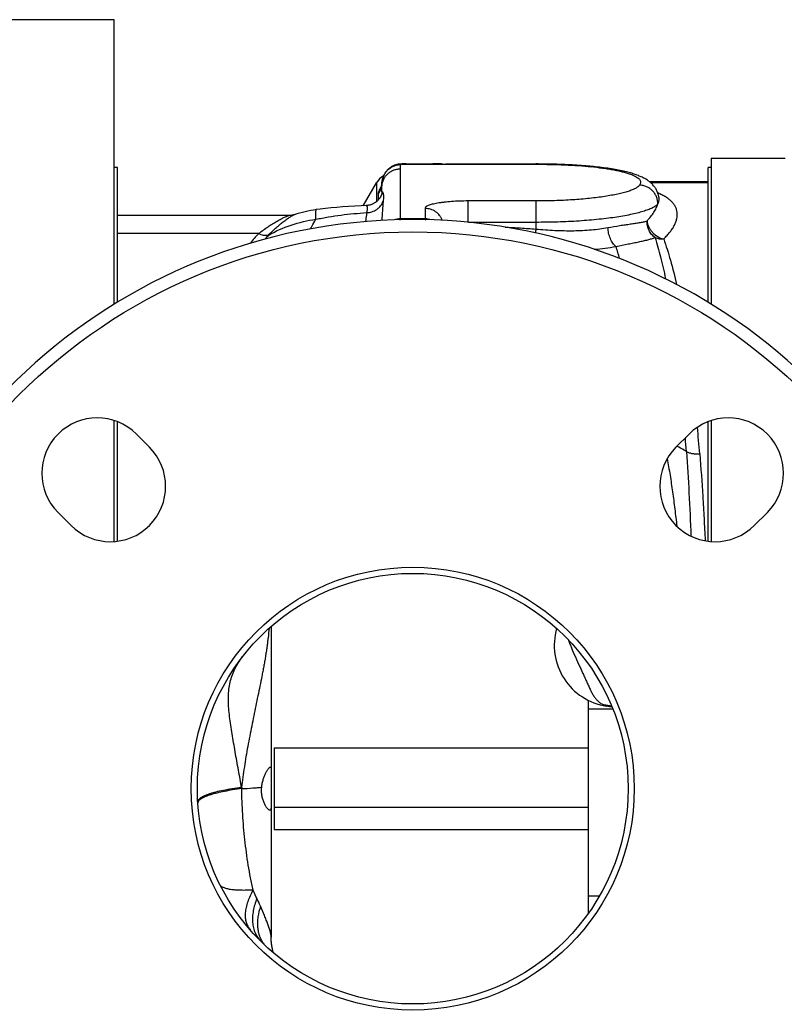
# Model space of a CAD drawing. Units: millimetres. Extents: x -1177 to 837, y -360 to 707.
# Drawn here: x 199 to 323, y -230 to -70 of the extents above; entities that cross this region are included whole.
import ezdxf

# ---------------------------------------------------------------- set-up
doc = ezdxf.new("R2010")
doc.units = ezdxf.units.MM
doc.header["$LTSCALE"] = 19.36
doc.layers.get('0').update_dxf_attribs({"linetype": 'CONTINUOUS'})
doc.layers.add('3_ALL_AXES', color=7, linetype='CONTINUOUS')
doc.layers.add('5_SUPERFICI', color=7, linetype='CONTINUOUS')

msp = doc.modelspace()

# ---------------------------------------------------------------- linework, layer by layer
at = {"color": 7, "linetype": 'CONTINUOUS'}
for p, q in [((311.61, -92.48), (323.61, -92.48)), ((311.61, -92.48), (311.61, -116.22)), ((259.01, -94.42), (258.99, -94.44)), ((259.03, -94.4), (259.01, -94.42)), ((259.05, -94.38), (259.03, -94.4)), ((259.07, -94.36), (259.05, -94.38)), ((259.09, -94.34), (259.07, -94.36)), ((259.11, -94.32), (259.09, -94.34)), ((259.13, -94.3), (259.11, -94.32)), ((259.15, -94.28), (259.13, -94.3)), ((262.06, -93.41), (266.38, -93.41)), ((267.75, -93.43), (267.44, -93.42)), ((268.46, -93.43), (283.11, -93.43)), ((292.49, -93.86), (292.22, -93.83)), ((258.18, -95.99), (258.17, -96)), ((258.17, -96), (258.17, -96.02)), ((258.17, -96.02), (258.17, -96.04)), ((258.19, -95.95), (258.18, -95.96)), ((258.18, -95.96), (258.18, -95.98)), ((258.18, -95.98), (258.18, -95.99)), ((258.2, -95.9), (258.19, -95.92)), ((258.19, -95.92), (258.19, -95.93)), ((258.19, -95.93), (258.19, -95.95)), ((258.21, -95.86), (258.2, -95.87)), ((258.2, -95.87), (258.2, -95.89)), ((258.2, -95.89), (258.2, -95.9)), ((258.22, -95.83), (258.21, -95.85)), ((258.21, -95.85), (258.21, -95.86)), ((258.23, -95.79), (258.22, -95.8)), ((258.22, -95.8), (258.22, -95.82)), ((258.22, -95.82), (258.22, -95.83)), ((258.24, -95.76), (258.23, -95.77)), ((258.23, -95.77), (258.23, -95.79)), ((258.25, -95.71), (258.24, -95.73)), ((258.24, -95.73), (258.24, -95.74)), ((258.24, -95.74), (258.24, -95.76)), ((258.26, -95.68), (258.25, -95.7)), ((258.25, -95.7), (258.25, -95.71)), ((258.27, -95.65), (258.26, -95.67)), ((258.26, -95.67), (258.26, -95.68)), ((258.29, -95.6), (258.28, -95.61)), ((258.28, -95.61), (258.28, -95.63)), ((258.3, -95.56), (258.29, -95.58)), ((258.29, -95.58), (258.29, -95.6)), ((258.31, -95.53), (258.3, -95.55)), ((258.3, -95.55), (258.3, -95.56)), ((258.32, -95.52), (258.31, -95.53)), ((258.33, -95.49), (258.32, -95.5)), ((258.32, -95.5), (258.32, -95.52)), ((258.34, -95.45), (258.33, -95.47)), ((258.33, -95.47), (258.33, -95.49)), ((258.35, -95.44), (258.34, -95.45)), ((258.36, -95.41), (258.35, -95.42)), ((258.35, -95.42), (258.35, -95.44)), ((258.37, -95.39), (258.36, -95.41)), ((258.38, -95.36), (258.37, -95.37)), ((258.37, -95.37), (258.37, -95.39)), ((258.39, -95.34), (258.38, -95.36)), ((258.4, -95.32), (258.39, -95.34)), ((258.41, -95.29), (258.4, -95.31)), ((258.4, -95.31), (258.4, -95.32)), ((258.42, -95.27), (258.41, -95.29)), ((258.43, -95.26), (258.42, -95.27)), ((258.44, -95.24), (258.43, -95.26)), ((258.45, -95.22), (258.44, -95.24)), ((258.46, -95.19), (258.45, -95.2)), ((258.45, -95.2), (258.45, -95.22)), ((258.47, -95.17), (258.46, -95.19)), ((258.48, -95.15), (258.47, -95.17)), ((258.49, -95.13), (258.48, -95.15)), ((258.5, -95.11), (258.49, -95.13)), ((258.51, -95.09), (258.5, -95.11)), ((258.52, -95.07), (258.51, -95.09)), ((258.54, -95.05), (258.52, -95.07)), ((258.55, -95.03), (258.54, -95.05)), ((258.56, -95.01), (258.55, -95.03)), ((258.57, -94.99), (258.56, -95.01)), ((258.59, -94.97), (258.57, -94.99)), ((258.6, -94.95), (258.59, -94.97)), ((258.61, -94.93), (258.6, -94.95)), ((258.62, -94.91), (258.61, -94.93)), ((258.64, -94.89), (258.62, -94.91)), ((258.65, -94.86), (258.64, -94.89)), ((258.67, -94.84), (258.65, -94.86)), ((258.68, -94.82), (258.67, -94.84)), ((258.7, -94.8), (258.68, -94.82)), ((258.71, -94.78), (258.7, -94.8)), ((258.72, -94.76), (258.71, -94.78)), ((258.74, -94.74), (258.72, -94.76)), ((258.76, -94.72), (258.74, -94.74)), ((258.77, -94.7), (258.76, -94.72)), ((258.79, -94.68), (258.77, -94.7)), ((258.8, -94.66), (258.79, -94.68)), ((258.82, -94.64), (258.8, -94.66)), ((258.84, -94.62), (258.82, -94.64)), ((258.85, -94.6), (258.84, -94.62)), ((258.87, -94.58), (258.85, -94.6)), ((258.89, -94.56), (258.87, -94.58)), ((258.9, -94.54), (258.89, -94.56)), ((258.92, -94.52), (258.9, -94.54)), ((258.94, -94.5), (258.92, -94.52)), ((258.96, -94.48), (258.94, -94.5)), ((258.98, -94.46), (258.96, -94.48)), ((258.99, -94.44), (258.98, -94.46)), ((255.08, -100.21), (257.24, -96.48)), ((258.11, -96.62), (258.1, -96.68)), ((258.12, -96.41), (258.11, -96.43)), ((258.11, -96.43), (258.11, -96.45)), ((258.11, -96.45), (258.11, -96.47)), ((258.11, -96.47), (258.11, -96.48)), ((258.11, -96.48), (258.11, -96.5)), ((258.11, -96.5), (258.11, -96.52)), ((258.11, -96.52), (258.11, -96.53)), ((258.11, -96.53), (258.11, -96.55)), ((258.11, -96.55), (258.11, -96.56)), ((258.11, -96.56), (258.11, -96.58)), ((258.11, -96.58), (258.11, -96.59)), ((258.11, -96.59), (258.11, -96.62)), ((258.11, -97.97), (258.11, -97.18)), ((258.13, -96.3), (258.12, -96.32)), ((258.12, -96.32), (258.12, -96.34)), ((258.12, -96.34), (258.12, -96.36)), ((258.12, -96.36), (258.12, -96.38)), ((258.12, -96.38), (258.12, -96.39)), ((258.12, -96.39), (258.12, -96.41)), ((258.14, -96.22), (258.13, -96.24)), ((258.13, -96.24), (258.13, -96.26)), ((258.13, -96.26), (258.13, -96.28)), ((258.13, -96.28), (258.13, -96.3)), ((258.15, -96.16), (258.14, -96.18)), ((258.14, -96.18), (258.14, -96.2)), ((258.14, -96.2), (258.14, -96.22)), ((258.16, -96.1), (258.15, -96.12)), ((258.15, -96.12), (258.15, -96.14)), ((258.15, -96.14), (258.15, -96.16)), ((258.17, -96.04), (258.16, -96.06)), ((258.16, -96.06), (258.16, -96.08)), ((258.16, -96.08), (258.16, -96.1)), ((311.11, -96.35), (301.62, -96.35)), ((303.11, -98.84), (303.11, -98.84)), ((311.61, -135.15), (311.61, -154.81)), ((220.33, -139.47), (218.21, -137.35)), ((308.01, -137.35), (305.89, -139.47)), ((205.48, -150.08), (207.6, -152.2)), ((318.62, -152.2), (320.74, -150.08)), ((240.11, -168.6), (240.11, -219.14)), ((291.61, -180.61), (291.61, -215.29)), ((240.61, -188.32), (291.61, -188.32)), ((240.61, -188.32), (240.61, -201.64)), ((240.61, -197.99), (291.61, -197.99)), ((240.61, -201.64), (291.61, -201.64))]:
    msp.add_line(p, q, dxfattribs=at)
at = {"color": 9, "linetype": 'CONTINUOUS'}
for p, q in [((261.11, -102.35), (261.11, -94.22)), ((262.11, -93.41), (262.11, -93.45)), ((262.11, -93.45), (266.38, -93.45)), ((266.38, -93.41), (266.38, -93.45)), ((268.46, -93.43), (268.46, -93.48)), ((268.46, -93.48), (283.11, -93.48)), ((283.11, -93.43), (283.11, -93.48)), ((292.48, -93.92), (292.49, -93.92)), ((257.24, -96.48), (257.24, -99.55)), ((258.11, -96.59), (258.11, -96.6)), ((258.11, -96.61), (258.11, -96.6)), ((257.47, -98.33), (257.47, -99.33)), ((265.11, -100.67), (265.11, -102.35)), ((272.11, -102.92), (272.11, -99.45)), ((283.11, -99.45), (272.11, -99.45)), ((283.11, -99.45), (283.11, -104.01)), ((283.11, -102.92), (272.16, -102.92)), ((238.05, -104.77), (238.06, -104.76)), ((239.62, -105.04), (239.63, -105.04)), ((291.61, -182.03), (295.62, -182.03)), ((294.61, -181.51), (294.61, -181.57)), ((235.31, -194.8), (235.2, -194.19)), ((291.61, -212.42), (293.45, -212.42))]:
    msp.add_line(p, q, dxfattribs=at)
at = {"color": 7, "linetype": 'CONTINUOUS'}
for points in [[(260.93, -93.47), (260.91, -93.47), (260.89, -93.47), (260.86, -93.48), (260.84, -93.48), (260.82, -93.48), (260.79, -93.49), (260.77, -93.49), (260.75, -93.49), (260.72, -93.5), (260.7, -93.5), (260.68, -93.51), (260.66, -93.51), (260.64, -93.51), (260.61, -93.52), (260.59, -93.52), (260.57, -93.53), (260.55, -93.53), (260.53, -93.54), (260.51, -93.54), (260.48, -93.55), (260.46, -93.56), (260.44, -93.56), (260.42, -93.57), (260.4, -93.57), (260.38, -93.58), (260.36, -93.59), (260.34, -93.59), (260.32, -93.6), (260.3, -93.6), (260.28, -93.61), (260.26, -93.62), (260.24, -93.62), (260.23, -93.63), (260.21, -93.64), (260.19, -93.64), (260.17, -93.65), (260.15, -93.66), (260.13, -93.67), (260.11, -93.67), (260.1, -93.68), (260.08, -93.69), (260.06, -93.7), (260.04, -93.7), (260.02, -93.71), (260.01, -93.72), (259.99, -93.73), (259.97, -93.74), (259.95, -93.74), (259.94, -93.75), (259.92, -93.76), (259.9, -93.77), (259.89, -93.78), (259.87, -93.78), (259.85, -93.79), (259.84, -93.8), (259.82, -93.81), (259.8, -93.82), (259.79, -93.83), (259.77, -93.84), (259.75, -93.85), (259.74, -93.86), (259.72, -93.86), (259.71, -93.87), (259.69, -93.88), (259.68, -93.89), (259.66, -93.9), (259.65, -93.91), (259.63, -93.92), (259.62, -93.93), (259.6, -93.94), (259.59, -93.95), (259.57, -93.96), (259.56, -93.96), (259.55, -93.97), (259.53, -93.98), (259.52, -93.99), (259.51, -94), (259.49, -94.01), (259.48, -94.02), (259.47, -94.03), (259.46, -94.04), (259.44, -94.04), (259.43, -94.05), (259.42, -94.06), (259.41, -94.07), (259.4, -94.08), (259.38, -94.09), (259.37, -94.1), (259.36, -94.11), (259.35, -94.12), (259.34, -94.13), (259.33, -94.13), (259.31, -94.14), (259.3, -94.15), (259.29, -94.16), (259.28, -94.17), (259.27, -94.18), (259.26, -94.19), (259.25, -94.2), (259.24, -94.21), (259.23, -94.22), (259.21, -94.23), (259.2, -94.24), (259.19, -94.25), (259.18, -94.25), (259.17, -94.26), (259.15, -94.28)], [(262.06, -93.41), (261.97, -93.41), (261.89, -93.41), (261.8, -93.41), (261.71, -93.41), (261.63, -93.42), (261.54, -93.42), (261.46, -93.42), (261.37, -93.43), (261.29, -93.44), (261.2, -93.44), (261.12, -93.45), (261.03, -93.46), (260.95, -93.46), (260.93, -93.47)], [(267.44, -93.42), (267.26, -93.42), (267.1, -93.41), (266.93, -93.41), (266.77, -93.41), (266.62, -93.41), (266.38, -93.41)], [(292.22, -93.83), (291.9, -93.8), (291.57, -93.77), (291.23, -93.74), (290.88, -93.71), (290.53, -93.68), (290.16, -93.66), (289.79, -93.63), (289.41, -93.61), (289.02, -93.59), (288.62, -93.57), (288.22, -93.55), (287.81, -93.53), (287.39, -93.51), (286.98, -93.5), (286.55, -93.49), (286.12, -93.47), (285.69, -93.46), (285.26, -93.45), (284.82, -93.45), (284.38, -93.44), (283.94, -93.44), (283.5, -93.43), (283.11, -93.43)], [(303.11, -98.84), (303.09, -98.74), (303.06, -98.6), (303.03, -98.47), (303, -98.33), (302.95, -98.2), (302.91, -98.07), (302.85, -97.93), (302.79, -97.81), (302.73, -97.68), (302.66, -97.55), (302.59, -97.43), (302.51, -97.31), (302.43, -97.19), (302.34, -97.07), (302.25, -96.96), (302.15, -96.85), (302.05, -96.74), (301.95, -96.64), (301.84, -96.53), (301.73, -96.43), (301.61, -96.34), (301.49, -96.24), (301.36, -96.15), (301.24, -96.06), (301.11, -95.98), (300.97, -95.9), (300.83, -95.82), (300.69, -95.74), (300.55, -95.66), (300.4, -95.59), (300.25, -95.52), (300.09, -95.45), (299.93, -95.39), (299.77, -95.32), (299.6, -95.26), (299.43, -95.19), (299.25, -95.13), (299.07, -95.07), (298.88, -95.01), (298.69, -94.95), (298.48, -94.89), (298.27, -94.84), (298.06, -94.78), (297.83, -94.72), (297.6, -94.67), (297.36, -94.61), (297.1, -94.56), (296.84, -94.5), (296.57, -94.45), (296.3, -94.39), (296.01, -94.34), (295.72, -94.29), (295.41, -94.24), (295.11, -94.19), (294.79, -94.14), (294.47, -94.1), (294.14, -94.05), (293.81, -94.01), (293.47, -93.97), (293.13, -93.93), (292.79, -93.89), (292.49, -93.86)], [(258.28, -95.63), (258.27, -95.63), (258.27, -95.65)], [(258.1, -96.68), (258.1, -96.73), (258.09, -96.78), (258.09, -96.83), (258.08, -96.88), (258.08, -96.92), (258.07, -96.96), (258.06, -97), (258.06, -97.04), (258.05, -97.07), (258.04, -97.1), (258.04, -97.13), (258.03, -97.16), (258.02, -97.18), (258.01, -97.21), (258.01, -97.23), (258, -97.25), (257.99, -97.27), (257.99, -97.29), (257.98, -97.3), (257.98, -97.31), (257.97, -97.32), (257.97, -97.33), (257.97, -97.34), (257.97, -97.34), (257.96, -97.35), (257.96, -97.35)], [(258.1, -98.1), (258.1, -98.13), (258.09, -98.16), (258.09, -98.2), (258.08, -98.23), (258.07, -98.27), (258.06, -98.31), (258.05, -98.35), (258.04, -98.39), (258.02, -98.44), (258.01, -98.48), (257.99, -98.53), (257.97, -98.57), (257.95, -98.62), (257.93, -98.67), (257.9, -98.72), (257.88, -98.78), (257.85, -98.83), (257.81, -98.88), (257.78, -98.94), (257.74, -99), (257.7, -99.05), (257.66, -99.11), (257.61, -99.17), (257.57, -99.23), (257.51, -99.29), (257.46, -99.34), (257.4, -99.4), (257.34, -99.46), (257.28, -99.51), (257.21, -99.57), (257.14, -99.62), (257.07, -99.67), (257, -99.72), (256.92, -99.77), (256.84, -99.82), (256.76, -99.87), (256.68, -99.91), (256.59, -99.95), (256.5, -99.99), (256.41, -100.02), (256.32, -100.05), (256.22, -100.08), (256.12, -100.11), (256.02, -100.13), (255.92, -100.15), (255.81, -100.17), (255.71, -100.18), (255.6, -100.19), (255.55, -100.19)], [(258.11, -97.97), (258.11, -97.98), (258.11, -98.01), (258.1, -98.04), (258.1, -98.06), (258.1, -98.1)], [(255.55, -100.19), (254.72, -100.23), (253.68, -100.29), (252.68, -100.35), (251.7, -100.42), (250.75, -100.5), (249.83, -100.58), (248.94, -100.67), (248.07, -100.78), (247.44, -100.86)], [(243.84, -101.69), (243.84, -101.69), (243.81, -101.7), (243.78, -101.7), (243.76, -101.71), (243.72, -101.72), (243.69, -101.73), (243.66, -101.74), (243.62, -101.75), (243.58, -101.76), (243.54, -101.77), (243.5, -101.77), (243.46, -101.78), (243.41, -101.79), (243.36, -101.8), (243.31, -101.8), (243.26, -101.81), (243.21, -101.82), (243.16, -101.82), (243.11, -101.82), (243.05, -101.83), (243, -101.83), (242.94, -101.83)], [(240.14, -219.96), (240.13, -219.79), (240.12, -219.62), (240.11, -219.45), (240.11, -219.27), (240.11, -219.14)], [(240.48, -221.68), (240.46, -221.63), (240.43, -221.51), (240.4, -221.39), (240.37, -221.27), (240.34, -221.14), (240.31, -221.01), (240.28, -220.87), (240.25, -220.73), (240.22, -220.58), (240.2, -220.43), (240.18, -220.28), (240.16, -220.12), (240.14, -219.96)]]:
    msp.add_lwpolyline(points, dxfattribs=at)
for radius in [90.5, 36, 35]:
    msp.add_circle((263.11, -194.98), radius, dxfattribs=at)
at = {"color": 9, "linetype": 'CONTINUOUS'}
for centre, radius, start, end in [((260.94, -93.61), 0.141, 94.9231, 96.2982), ((268.46, -61.46), 32.02, 268.6112, 270.0043), ((285.8, -154.76), 61.21, 83.7347, 84.0227), ((255.2, -96.52), 2.91, 321.393, 344.0076), ((260.49, -99.02), 3.13, 141.0561, 146.1472), ((255.23, -96.53), 2.87, 344.0408, 356.9278), ((255.24, -96.53), 2.87, 356.933, 358.4083), ((261.24, -96.67), 3.14, 178.4855, 178.646), ((48.56, -97.22), 209.54, 0.0122, 0.1697), ((261.11, -105.39), 3.04, 89.9931, 109.9284), ((263.11, -204.83), 102.5, 88.882, 91.118), ((265.11, -105.39), 3.04, 70.0721, 90.0069), ((496.6, -121.43), 214.2, 175.3347, 175.5081), ((253.61, -119.79), 21.63, 135.9903, 141.5366), ((253.36, -117.65), 18.64, 137.4584, 139.9548), ((-68.87, -217.23), 381.34, 16.5193, 16.8263), ((-86.44, -173.27), 397.54, 4.7188, 5.3459), ((-170.56, -174.5), 479.37, 4.1058, 4.374), ((293.79, -187.38), 6.03, 74.1856, 86.3875), ((295.75, -177.59), 4.08, 247.3355, 253.7848), ((293.11, -191.46), 10.06, 76.333, 81.4242), ((294.24, -187.47), 5.97, 78.2268, 86.4874), ((323.01, -193.31), 87.71, 180.9696, 181.0883), ((208.19, -227.53), 33.04, 24.0031, 26.4397)]:
    msp.add_arc(centre, radius, start, end, dxfattribs=at)
at = {"color": 7, "linetype": 'CONTINUOUS'}
for centre, radius, start, end in [((268.46, -64.27), 29.17, 268.6151, 270.0011), ((259.84, -97.98), 3, 119.088, 150), ((250.11, -120.68), 20, 97.6527, 108.2539), ((263.11, -194.98), 92.5, 11.9362, 348.0638), ((211.84, -143.71), 9, 45, 225), ((314.37, -143.71), 9, 315, 135), ((213.96, -145.83), 9, 225, 45), ((312.25, -145.83), 9, 135, 315), ((296.11, -171.68), 10, 164.0639, 261.3731), ((293.11, -191.46), 10, 76.0893, 81.3731)]:
    msp.add_arc(centre, radius, start, end, dxfattribs=at)
at = {"color": 9, "linetype": 'CONTINUOUS'}
for points, knots in [([(258.11, -96.59), (258.11, -96.39), (258.16, -96), (258.34, -95.43), (258.63, -94.9), (259.01, -94.44), (259.47, -94.06), (259.98, -93.77), (260.53, -93.58), (260.92, -93.53), (261.1, -93.51)], [0, 0, 0, 0, 0.126198, 0.25256, 0.378911, 0.505089, 0.63085, 0.755808, 0.879253, 1, 1, 1, 1]), ([(258.11, -97.18), (258.11, -96.98), (258.15, -96.6), (258.32, -96.04), (258.6, -95.52), (258.97, -95.07), (259.43, -94.7), (259.95, -94.43), (260.52, -94.26), (260.91, -94.22), (261.11, -94.22)], [0, 0, 0, 0, 0.12406, 0.248264, 0.372733, 0.497548, 0.622736, 0.748268, 0.874063, 1, 1, 1, 1]), ([(261.1, -93.51), (261.07, -93.5), (261.02, -93.48), (260.96, -93.46), (260.93, -93.47)], [0, 0, 0, 0, 0.579539, 1, 1, 1, 1]), ([(261.1, -93.51), (261.18, -93.5), (261.33, -93.49), (261.67, -93.46), (261.93, -93.45), (262.11, -93.45)], [0, 0, 0, 0, 0.222911, 0.469755, 1, 1, 1, 1]), ([(266.38, -93.45), (266.48, -93.45), (266.92, -93.45), (267.35, -93.46), (267.68, -93.47)], [0, 0, 0, 0, 0.250854, 1, 1, 1, 1]), ([(267.75, -93.43), (267.74, -93.43), (267.72, -93.43), (267.7, -93.45), (267.69, -93.46), (267.68, -93.47)], [0, 0, 0, 0, 0.430496, 0.692912, 1, 1, 1, 1]), ([(283.11, -93.48), (283.9, -93.48), (285.46, -93.5), (287.78, -93.57), (290.01, -93.69), (291.47, -93.81), (292.17, -93.89)], [0, 0, 0, 0, 0.260325, 0.51694, 0.765521, 1, 1, 1, 1]), ([(292.49, -93.86), (292.43, -93.85), (292.33, -93.85), (292.23, -93.87), (292.17, -93.89)], [0, 0, 0, 0, 0.492934, 1, 1, 1, 1]), ([(292.49, -93.92), (293.15, -93.99), (294.11, -94.11), (295.35, -94.31), (296.18, -94.47), (296.94, -94.64), (297.63, -94.81), (298.24, -95), (298.76, -95.19), (299.2, -95.38), (299.56, -95.59), (299.83, -95.79), (300.02, -96.01), (300.12, -96.2), (300.15, -96.35), (300.15, -96.49), (300.1, -96.68), (300.01, -96.81), (299.96, -96.88)], [0, 0, 0, 0, 0.224779, 0.327721, 0.423553, 0.511736, 0.591813, 0.663444, 0.726436, 0.780792, 0.826765, 0.864947, 0.896418, 0.922968, 0.935234, 0.947295, 0.972152, 1, 1, 1, 1]), ([(257.89, -97.27), (257.82, -97.37), (257.71, -97.57), (257.58, -97.86), (257.51, -98.08), (257.48, -98.23), (257.47, -98.3), (257.47, -98.33)], [0, 0, 0, 0, 0.316266, 0.592467, 0.82212, 0.917664, 1, 1, 1, 1]), ([(299.96, -96.88), (299.93, -96.93), (299.84, -97.02), (299.69, -97.15), (299.51, -97.28), (299.29, -97.41), (299.04, -97.53), (298.65, -97.7), (298.07, -97.91), (297.29, -98.13), (296.4, -98.34), (295.4, -98.54), (294.29, -98.73), (293.1, -98.89), (291.36, -99.09), (289.04, -99.28), (286.12, -99.42), (284.12, -99.45), (283.11, -99.45)], [0, 0, 0, 0, 0.010159, 0.021675, 0.034681, 0.04926, 0.065458, 0.0833, 0.123916, 0.171021, 0.224382, 0.283667, 0.348468, 0.418316, 0.49269, 0.652706, 0.823588, 1, 1, 1, 1]), ([(302.94, -99.9), (302.94, -99.71), (302.9, -99.32), (302.73, -98.76), (302.45, -98.24), (302.08, -97.78), (301.63, -97.4), (301.11, -97.11), (300.55, -96.93), (300.16, -96.88), (299.96, -96.88)], [0, 0, 0, 0, 0.123945, 0.248462, 0.373486, 0.498877, 0.624437, 0.749947, 0.875192, 1, 1, 1, 1]), ([(258.11, -97.97), (258.11, -97.96), (258.11, -97.95), (258.11, -97.94), (258.12, -97.93), (258.13, -97.93), (258.14, -97.94), (258.16, -97.95), (258.18, -97.97), (258.21, -98.02), (258.24, -98.07), (258.27, -98.15), (258.3, -98.24), (258.32, -98.35), (258.34, -98.52), (258.35, -98.78), (258.34, -99.13), (258.32, -99.38), (258.3, -99.52)], [0, 0, 0, 0, 0.008732, 0.015339, 0.020675, 0.026007, 0.032475, 0.040676, 0.063041, 0.093787, 0.132932, 0.180449, 0.236354, 0.300726, 0.373692, 0.545981, 0.754499, 1, 1, 1, 1]), ([(303.89, -105.62), (304.08, -105.43), (304.44, -105.07), (304.92, -104.51), (305.32, -103.95), (305.64, -103.4), (305.88, -102.86), (306.04, -102.33), (306.12, -101.82), (306.1, -101.31), (306, -100.83), (305.81, -100.37), (305.54, -99.93), (305.18, -99.52), (304.73, -99.14), (304.21, -98.78), (303.6, -98.45), (303.17, -98.25), (302.94, -98.15)], [0, 0, 0, 0, 0.081452, 0.157556, 0.228375, 0.294093, 0.35506, 0.411839, 0.465247, 0.516377, 0.566565, 0.617286, 0.669999, 0.726003, 0.786348, 0.851811, 0.922923, 1, 1, 1, 1]), ([(303.11, -98.84), (303.12, -98.93), (303.13, -99.1), (303.1, -99.46), (303.01, -99.73), (302.94, -99.9)], [0, 0, 0, 0, 0.238105, 0.481305, 1, 1, 1, 1]), ([(255.55, -100.19), (255.56, -100.19), (255.58, -100.19), (255.62, -100.21), (255.65, -100.25), (255.68, -100.3), (255.7, -100.37), (255.72, -100.49), (255.72, -100.65), (255.7, -100.85), (255.67, -101.08), (255.64, -101.25), (255.63, -101.34)], [0, 0, 0, 0, 0.025211, 0.050654, 0.109078, 0.145287, 0.18729, 0.290823, 0.422863, 0.584863, 0.777308, 1, 1, 1, 1]), ([(255.63, -101.34), (255.92, -101.33), (256.49, -101.23), (257.15, -100.92), (257.6, -100.56), (257.89, -100.25), (258.13, -99.9), (258.25, -99.65), (258.3, -99.52)], [0, 0, 0, 0, 0.254136, 0.505507, 0.630256, 0.754178, 0.87737, 1, 1, 1, 1]), ([(258.3, -99.52), (258.25, -100.01), (258.16, -101.04), (258.11, -102.08), (258.11, -102.61)], [0, 0, 0, 0, 0.48108, 1, 1, 1, 1]), ([(272.11, -99.45), (271.65, -99.45), (270.76, -99.46), (269.46, -99.53), (268.44, -99.62), (267.68, -99.72), (267.17, -99.8), (266.71, -99.89), (266.3, -99.98), (265.95, -100.08), (265.66, -100.19), (265.45, -100.28), (265.32, -100.37), (265.24, -100.42), (265.18, -100.48), (265.14, -100.54), (265.11, -100.6), (265.11, -100.64), (265.11, -100.67)], [0, 0, 0, 0, 0.187626, 0.368265, 0.535228, 0.61165, 0.682432, 0.746957, 0.804692, 0.855201, 0.898181, 0.933519, 0.94838, 0.961452, 0.972868, 0.982845, 0.991726, 1, 1, 1, 1]), ([(267.93, -102.61), (267.87, -102.47), (267.75, -102.19), (267.41, -101.69), (266.85, -101.16), (266.16, -100.82), (265.56, -100.69), (265.26, -100.67), (265.11, -100.67)], [0, 0, 0, 0, 0.124298, 0.248842, 0.498057, 0.748347, 0.874128, 1, 1, 1, 1]), ([(302.94, -99.9), (302.9, -99.96), (302.8, -100.07), (302.62, -100.22), (302.4, -100.37), (302.15, -100.52), (301.85, -100.67), (301.39, -100.87), (300.71, -101.11), (299.8, -101.37), (298.74, -101.62), (297.56, -101.86), (296.27, -102.07), (294.87, -102.27), (292.82, -102.5), (290.08, -102.73), (286.65, -102.89), (284.3, -102.92), (283.11, -102.92)], [0, 0, 0, 0, 0.010159, 0.021675, 0.034681, 0.04926, 0.065458, 0.0833, 0.123916, 0.171021, 0.224382, 0.283667, 0.348468, 0.418316, 0.49269, 0.652706, 0.823588, 1, 1, 1, 1]), ([(301.18, -102.71), (301.39, -102.48), (301.79, -102.02), (302.29, -101.31), (302.68, -100.61), (302.87, -100.13), (302.94, -99.9)], [0, 0, 0, 0, 0.28223, 0.542448, 0.781214, 1, 1, 1, 1]), ([(238.06, -104.76), (238.31, -104.56), (238.82, -104.17), (239.58, -103.63), (240.21, -103.22), (240.7, -102.92), (241.06, -102.72), (241.39, -102.53), (241.71, -102.36), (242.01, -102.21), (242.28, -102.09), (242.49, -101.99), (242.63, -101.93), (242.72, -101.9), (242.8, -101.87), (242.86, -101.85), (242.9, -101.84), (242.92, -101.83), (242.93, -101.83), (242.94, -101.83)], [0, 0, 0, 0, 0.171366, 0.335553, 0.491278, 0.565382, 0.636525, 0.704239, 0.767905, 0.826703, 0.879553, 0.925065, 0.944546, 0.961531, 0.97578, 0.987059, 0.995172, 0.997998, 1, 1, 1, 1]), ([(239.62, -105.04), (240.8, -104.36), (243.32, -103.23), (246.01, -102.61), (247.37, -102.43)], [0, 0, 0, 0, 0.498044, 1, 1, 1, 1]), ([(239.63, -105.04), (239.85, -104.81), (240.29, -104.36), (240.95, -103.75), (241.59, -103.2), (242.11, -102.79), (242.5, -102.5), (242.77, -102.32), (243.02, -102.15), (243.25, -102.01), (243.45, -101.89), (243.62, -101.79), (243.73, -101.73), (243.8, -101.7), (243.83, -101.69), (243.84, -101.69)], [0, 0, 0, 0, 0.177487, 0.345078, 0.501402, 0.644486, 0.710194, 0.771373, 0.827405, 0.877537, 0.92088, 0.956423, 0.983111, 0.992829, 1, 1, 1, 1]), ([(246.46, -103.99), (246.54, -103.85), (246.85, -103.34), (247.15, -102.82), (247.37, -102.43)], [0, 0, 0, 0, 0.261133, 1, 1, 1, 1]), ([(247.37, -102.43), (247.37, -102.31), (247.37, -102.08), (247.36, -101.77), (247.37, -101.5), (247.37, -101.3), (247.38, -101.17), (247.38, -101.09), (247.39, -101.02), (247.4, -100.97), (247.41, -100.92), (247.42, -100.89), (247.42, -100.87), (247.43, -100.86), (247.44, -100.86), (247.44, -100.86)], [0, 0, 0, 0, 0.228612, 0.427896, 0.597499, 0.737163, 0.795713, 0.846728, 0.890216, 0.926208, 0.954778, 0.976103, 0.984182, 0.990685, 1, 1, 1, 1]), ([(247.37, -102.43), (248.05, -102.28), (249.41, -102.02), (251.47, -101.72), (253.54, -101.5), (254.93, -101.39), (255.63, -101.34)], [0, 0, 0, 0, 0.248397, 0.497974, 0.748626, 1, 1, 1, 1]), ([(255.63, -101.34), (255.61, -101.46), (255.55, -101.94), (255.49, -102.42), (255.46, -102.79)], [0, 0, 0, 0, 0.241094, 1, 1, 1, 1]), ([(261.04, -102.5), (261.04, -102.5), (261.05, -102.5), (261.06, -102.49), (261.07, -102.48), (261.08, -102.45), (261.09, -102.41), (261.1, -102.37), (261.11, -102.35)], [0, 0, 0, 0, 0.054962, 0.121377, 0.206837, 0.315009, 0.605635, 1, 1, 1, 1]), ([(265.11, -102.35), (265.11, -102.37), (265.12, -102.41), (265.13, -102.45), (265.15, -102.48), (265.15, -102.49), (265.16, -102.5), (265.17, -102.5), (265.17, -102.5)], [0, 0, 0, 0, 0.394358, 0.684982, 0.793156, 0.878618, 0.945033, 1, 1, 1, 1]), ([(278.13, -103.71), (278.24, -103.71), (278.45, -103.72), (278.86, -103.74), (279.59, -103.78), (280.62, -103.83), (281.87, -103.92), (282.69, -103.98), (283.11, -104.01)], [0, 0, 0, 0, 0.062502, 0.125004, 0.250007, 0.500009, 0.750007, 1, 1, 1, 1]), ([(283.11, -104.01), (284.14, -104.11), (286.19, -104.25), (289.22, -104.31), (292.1, -104.17), (293.95, -103.93), (294.83, -103.77)], [0, 0, 0, 0, 0.265335, 0.524085, 0.770624, 1, 1, 1, 1]), ([(294.83, -103.77), (295.48, -103.65), (296.42, -103.49), (297.64, -103.31), (298.47, -103.19), (299.24, -103.08), (299.95, -102.97), (300.59, -102.85), (300.99, -102.76), (301.18, -102.71)], [0, 0, 0, 0, 0.305073, 0.444792, 0.575351, 0.696387, 0.807613, 0.908838, 1, 1, 1, 1]), ([(296.14, -106.85), (296.04, -106.77), (295.86, -106.61), (295.62, -106.31), (295.41, -105.96), (295.15, -105.43), (294.92, -104.69), (294.84, -104.08), (294.83, -103.77)], [0, 0, 0, 0, 0.102685, 0.214416, 0.334449, 0.461449, 0.72877, 1, 1, 1, 1]), ([(301.18, -102.71), (301.2, -102.88), (301.27, -103.22), (301.46, -103.7), (301.73, -104.16), (302.19, -104.72), (302.89, -105.29), (303.55, -105.55), (303.89, -105.62)], [0, 0, 0, 0, 0.120022, 0.243821, 0.370488, 0.498809, 0.754166, 1, 1, 1, 1]), ([(302.49, -105.39), (302.28, -105.25), (301.91, -104.89), (301.49, -104.24), (301.23, -103.5), (301.18, -102.97), (301.18, -102.71)], [0, 0, 0, 0, 0.244895, 0.495084, 0.747884, 1, 1, 1, 1]), ([(239.62, -105.04), (239.38, -105.1), (238.98, -105.08), (238.46, -104.95), (238.19, -104.83), (238.05, -104.77)], [0, 0, 0, 0, 0.455032, 0.717221, 1, 1, 1, 1]), ([(239.63, -105.04), (239.39, -105.09), (238.99, -105.08), (238.47, -104.94), (238.19, -104.82), (238.06, -104.76)], [0, 0, 0, 0, 0.454981, 0.717182, 1, 1, 1, 1]), ([(296.14, -106.85), (296.79, -106.7), (297.75, -106.51), (298.98, -106.26), (299.81, -106.09), (300.58, -105.93), (301.28, -105.76), (301.91, -105.59), (302.3, -105.46), (302.49, -105.39)], [0, 0, 0, 0, 0.308909, 0.449088, 0.579355, 0.699554, 0.809646, 0.909714, 1, 1, 1, 1]), ([(302.49, -105.39), (302.7, -105.48), (303.17, -105.61), (303.65, -105.63), (303.89, -105.62)], [0, 0, 0, 0, 0.493663, 1, 1, 1, 1]), ([(302.49, -105.39), (302.81, -106.44), (303.43, -108.66), (303.94, -110.91), (304.19, -112.1)], [0, 0, 0, 0, 0.473852, 1, 1, 1, 1]), ([(303.89, -105.62), (304.09, -106.17), (304.47, -107.33), (305.21, -109.79), (305.69, -111.7), (305.99, -113.02)], [0, 0, 0, 0, 0.22993, 0.473287, 1, 1, 1, 1]), ([(292.58, -107.3), (293.19, -107.25), (294.38, -107.13), (295.56, -106.95), (296.14, -106.85)], [0, 0, 0, 0, 0.511887, 1, 1, 1, 1]), ([(307.58, -140.18), (307.46, -140.1), (306.96, -139.79), (306.44, -139.51), (306.05, -139.31)], [0, 0, 0, 0, 0.245502, 1, 1, 1, 1]), ([(307.58, -140.18), (307.73, -140.26), (308.05, -140.39), (308.58, -140.51), (309.16, -140.58), (309.55, -140.58), (309.75, -140.57)], [0, 0, 0, 0, 0.223148, 0.468075, 0.729337, 1, 1, 1, 1]), ([(307.58, -140.18), (307.74, -142.42), (308.02, -147), (308.23, -151.59), (308.32, -153.93)], [0, 0, 0, 0, 0.489149, 1, 1, 1, 1]), ([(304.46, -141.33), (304.62, -142.22), (304.93, -144.03), (305.34, -146.76), (305.7, -149.53), (305.92, -151.4), (306.03, -152.34)], [0, 0, 0, 0, 0.245284, 0.49373, 0.745307, 1, 1, 1, 1]), ([(239.77, -168.9), (239.72, -169.41), (239.64, -170.19), (239.51, -171.22), (239.41, -171.99), (239.29, -172.77), (239.17, -173.55), (239.06, -174.2), (238.96, -174.73), (238.89, -175.12), (238.82, -175.52), (238.72, -176.04), (238.54, -176.97), (238.27, -178.3), (237.94, -179.91), (237.49, -182.08), (236.93, -184.81), (236.4, -187.55), (236.01, -189.77), (235.65, -191.99), (235.43, -193.67), (235.31, -194.8)], [0, 0, 0, 0, 0.059004, 0.088663, 0.118469, 0.14841, 0.178483, 0.208709, 0.22388, 0.239103, 0.254364, 0.269656, 0.30037, 0.362282, 0.424771, 0.487739, 0.614742, 0.742693, 0.806902, 0.871216, 1, 1, 1, 1]), ([(288.4, -170.79), (288.43, -170.87), (288.53, -171.17), (288.64, -171.46), (288.73, -171.68)], [0, 0, 0, 0, 0.245555, 1, 1, 1, 1]), ([(288.73, -171.68), (288.93, -172.19), (289.37, -173.21), (290.07, -174.72), (290.65, -175.99), (291.09, -176.97), (291.4, -177.67), (291.7, -178.33), (291.98, -178.94), (292.26, -179.49), (292.56, -179.99), (292.89, -180.43), (293.27, -180.81), (293.69, -181.13), (294.01, -181.29), (294.17, -181.36)], [0, 0, 0, 0, 0.144321, 0.294248, 0.442928, 0.514188, 0.582078, 0.645891, 0.705289, 0.760347, 0.811556, 0.859798, 0.906301, 0.952532, 1, 1, 1, 1]), ([(235.2, -194.19), (235.01, -193.19), (234.74, -191.7), (234.39, -189.73), (234.13, -188.26), (233.88, -186.8), (233.64, -185.38), (233.43, -183.98), (233.27, -182.62), (233.16, -181.31), (233.14, -180.05), (233.22, -178.84), (233.42, -177.67), (233.74, -176.56), (234.2, -175.49), (234.77, -174.47), (235.22, -173.82), (235.46, -173.51)], [0, 0, 0, 0, 0.141904, 0.212438, 0.282414, 0.351537, 0.419438, 0.485684, 0.549809, 0.611422, 0.670377, 0.726928, 0.781758, 0.835785, 0.889866, 0.944522, 1, 1, 1, 1]), ([(235.31, -194.8), (234.79, -194.86), (233.8, -195), (232.39, -195.25), (231.33, -195.48), (230.57, -195.68), (230.08, -195.83), (229.64, -195.99), (229.26, -196.15), (228.93, -196.31), (228.66, -196.47), (228.44, -196.63), (228.29, -196.8), (228.21, -196.95), (228.18, -197.06), (228.17, -197.12), (228.17, -197.15)], [0, 0, 0, 0, 0.203558, 0.388145, 0.551036, 0.623633, 0.690016, 0.750011, 0.803506, 0.850469, 0.890985, 0.925324, 0.95406, 0.978293, 0.989318, 1, 1, 1, 1]), ([(235.32, -194.98), (234.83, -195.04), (233.88, -195.18), (232.55, -195.41), (231.37, -195.67), (230.49, -195.9), (229.88, -196.1), (229.49, -196.25), (229.15, -196.4), (228.86, -196.55), (228.62, -196.7), (228.43, -196.85), (228.29, -197.01), (228.23, -197.12), (228.21, -197.17)], [0, 0, 0, 0, 0.19616, 0.375325, 0.535142, 0.67363, 0.734397, 0.789324, 0.838337, 0.881437, 0.918729, 0.950483, 0.977242, 1, 1, 1, 1]), ([(235.32, -194.98), (235.92, -194.95), (236.78, -194.9), (237.86, -194.81), (238.34, -194.77), (238.57, -194.74)], [0, 0, 0, 0, 0.556308, 0.793808, 1, 1, 1, 1]), ([(237.17, -211.47), (237.02, -210.8), (236.73, -209.45), (236.26, -206.73), (235.8, -203.29), (235.45, -199.14), (235.34, -196.37), (235.32, -194.98)], [0, 0, 0, 0, 0.123921, 0.248477, 0.498463, 0.749045, 1, 1, 1, 1]), ([(228.21, -197.17), (228.2, -197.2), (228.19, -197.26), (228.19, -197.32), (228.19, -197.34)], [0, 0, 0, 0, 0.507713, 1, 1, 1, 1]), ([(237.17, -211.47), (236.81, -211.48), (236.14, -211.51), (235.17, -211.51), (234.31, -211.47), (233.66, -211.4), (233.2, -211.32), (232.9, -211.25), (232.63, -211.17), (232.39, -211.08), (232.19, -210.98), (232.02, -210.87), (231.89, -210.75), (231.82, -210.66), (231.79, -210.61)], [0, 0, 0, 0, 0.18995, 0.36298, 0.517789, 0.653251, 0.713485, 0.76864, 0.81872, 0.863791, 0.904014, 0.939711, 0.971423, 1, 1, 1, 1]), ([(237.17, -211.47), (236.99, -211.78), (236.66, -212.4), (236.28, -213.34), (236.02, -214.26), (235.88, -215.13), (235.88, -215.94), (236, -216.69), (236.26, -217.36), (236.52, -217.74), (236.67, -217.91)], [0, 0, 0, 0, 0.157726, 0.306078, 0.444281, 0.572076, 0.689868, 0.798879, 0.901249, 1, 1, 1, 1]), ([(237.78, -212.82), (237.65, -213.15), (237.41, -213.82), (237.18, -214.82), (237.06, -215.8), (237.07, -216.73), (237.2, -217.6), (237.46, -218.4), (237.84, -219.12), (238.17, -219.53), (238.35, -219.72)], [0, 0, 0, 0, 0.147936, 0.289042, 0.422906, 0.549508, 0.669297, 0.783238, 0.892823, 1, 1, 1, 1]), ([(237.78, -212.82), (237.73, -212.71), (237.51, -212.26), (237.31, -211.81), (237.17, -211.47)], [0, 0, 0, 0, 0.2449, 1, 1, 1, 1]), ([(238.38, -214.09), (238.18, -214.65), (237.96, -215.51), (237.86, -216.66), (237.88, -217.47), (237.99, -218.25), (238.2, -218.98), (238.5, -219.66), (238.76, -220.07), (238.91, -220.27)], [0, 0, 0, 0, 0.277376, 0.408474, 0.534523, 0.65592, 0.773325, 0.887644, 1, 1, 1, 1]), ([(240.11, -219.14), (240.11, -219), (240.07, -218.68), (239.96, -218.18), (239.79, -217.62), (239.57, -216.99), (239.31, -216.32), (238.92, -215.34), (238.61, -214.59), (238.38, -214.09)], [0, 0, 0, 0, 0.081174, 0.176517, 0.286905, 0.411104, 0.546836, 0.691627, 1, 1, 1, 1])]:
    msp.add_open_spline(points, degree=3, knots=knots, dxfattribs=at)
msp.add_open_spline([(261.11, -94.22), (261.11, -93.99), (261.11, -93.75), (261.1, -93.51)], degree=3, dxfattribs=at)
at = {"color": 7, "linetype": 'CONTINUOUS'}
for points, knots in [([(238.57, -194.74), (238.59, -194.52), (238.65, -194.08), (238.81, -193.47), (239.01, -192.91), (239.2, -192.5), (239.35, -192.21), (239.46, -192.03), (239.56, -191.87), (239.66, -191.73), (239.75, -191.63), (239.82, -191.55), (239.88, -191.51), (239.92, -191.49), (239.95, -191.48), (239.97, -191.48)], [0, 0, 0, 0, 0.184118, 0.359746, 0.522032, 0.666947, 0.731697, 0.790643, 0.843283, 0.88913, 0.927762, 0.958901, 0.971677, 0.982671, 1, 1, 1, 1]), ([(239.97, -191.48), (239.99, -191.48), (240.01, -191.48), (240.04, -191.5), (240.06, -191.54), (240.08, -191.59), (240.09, -191.65), (240.11, -191.75), (240.11, -191.83), (240.11, -191.89)], [0, 0, 0, 0, 0.070883, 0.14345, 0.228768, 0.333908, 0.462483, 0.616113, 1, 1, 1, 1]), ([(239.88, -198.48), (239.85, -198.48), (239.79, -198.46), (239.69, -198.4), (239.59, -198.31), (239.48, -198.19), (239.36, -198.03), (239.24, -197.85), (239.12, -197.63), (238.96, -197.3), (238.77, -196.82), (238.61, -196.18), (238.53, -195.47), (238.54, -194.98), (238.57, -194.74)], [0, 0, 0, 0, 0.020711, 0.047237, 0.080566, 0.120823, 0.16778, 0.221066, 0.280264, 0.344946, 0.48901, 0.649682, 0.822219, 1, 1, 1, 1]), ([(240.11, -197.8), (240.11, -197.9), (240.1, -198.04), (240.08, -198.21), (240.06, -198.3), (240.03, -198.38), (239.99, -198.44), (239.94, -198.47), (239.9, -198.48), (239.88, -198.48)], [0, 0, 0, 0, 0.379649, 0.532701, 0.661309, 0.766974, 0.853326, 0.927436, 1, 1, 1, 1])]:
    msp.add_open_spline(points, degree=3, knots=knots, dxfattribs=at)
at = {"layer": '3_ALL_AXES', "color": 7, "linetype": 'CONTINUOUS'}
for p, q in [((214.61, -69.98), (187.61, -69.98)), ((214.61, -116.21), (214.61, -69.98)), ((215.11, -93.98), (214.61, -93.98)), ((215.11, -115.91), (215.11, -93.98)), ((311.61, -93.98), (311.11, -93.98)), ((311.11, -115.91), (311.11, -93.98)), ((214.61, -154.81), (214.61, -135.15)), ((215.11, -154.76), (215.11, -135.33)), ((311.11, -154.76), (311.11, -135.33))]:
    msp.add_line(p, q, dxfattribs=at)
at = {"layer": '5_SUPERFICI', "color": 9, "linetype": 'CONTINUOUS'}
for p, q in [((311.11, -96.5), (301.8, -96.5)), ((238.06, -104.76), (215.11, -104.76))]:
    msp.add_line(p, q, dxfattribs=at)
at = {"layer": '5_SUPERFICI', "color": 7, "linetype": 'CONTINUOUS'}
msp.add_line((242.94, -101.83), (215.11, -101.83), dxfattribs=at)
at = {"layer": '5_SUPERFICI', "color": 9, "linetype": 'CONTINUOUS'}
msp.add_open_spline([(309.75, -140.57), (309.94, -142.87), (310.19, -146.36), (310.45, -151.07), (310.57, -153.47), (310.63, -154.69)], degree=3, knots=[0, 0, 0, 0, 0.489241, 0.742124, 1, 1, 1, 1], dxfattribs=at)

doc.saveas('drawing.dxf')
